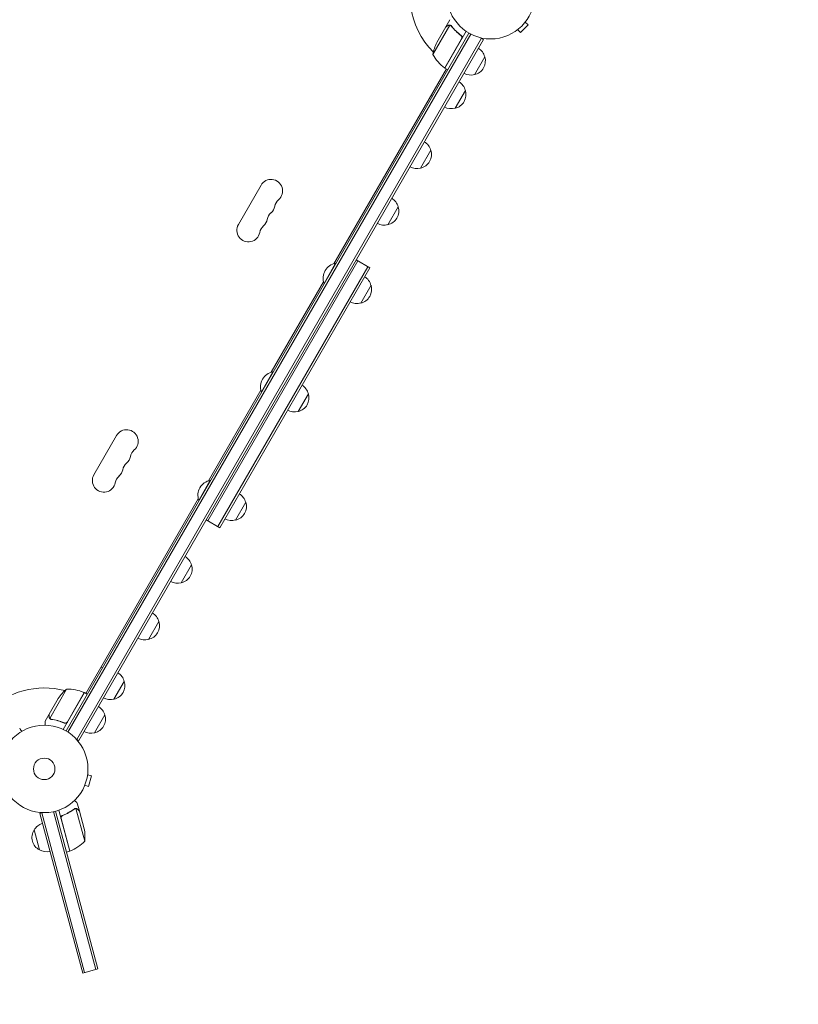
# Model space of a CAD drawing. Units: millimetres. Extents: x -5403 to 7136, y -7441 to 6175.
# Drawn here: x 168 to 1112, y -1024 to 168 of the extents above; entities that cross this region are included whole.
import ezdxf

# ---------------------------------------------------------------- set-up
doc = ezdxf.new("R2010")
doc.units = ezdxf.units.MM
doc.header["$LTSCALE"] = 20
doc.linetypes.add('HIDDEN', pattern=[9.525, 6.35, -3.175])
doc.layers.add('2d', color=230, linetype='Continuous')
doc.layers.add('EN-Free_Space_Hatch', color=10, linetype='HIDDEN')

msp = doc.modelspace()

# ---------------------------------------------------------------- hatches: boundary and pattern name
at = {"layer": 'EN-Free_Space_Hatch'}
h = msp.add_hatch(dxfattribs=at)
h.set_pattern_fill('ANSI31', color=256, scale=100, angle=90)
edge = h.paths.add_edge_path()
edge.add_line((718.1, 1315.3), (5153.6, 3876.1))
edge.add_arc((4903.6, 4309.1), 500, 300, 480)
edge.add_line((4653.6, 4742.1), (218.1, 2181.3))
edge.add_arc((468.1, 1748.3), 500, 120, 300)
edge = h.paths.add_edge_path()
edge.add_arc((-3111.1, -4100.1), 1000, 90, 180)
edge.add_line((-4111.1, -4100.1), (-4111.1, -5941.9))
edge.add_arc((-3111.1, -5941.9), 1000, 180, 270)
edge.add_line((-3111.1, -6941.9), (-2695, -6941.9))
edge.add_arc((-2695, -5941.9), 1000, 270, 360)
edge.add_line((-1695, -5941.9), (-1695, -4100.1))
edge.add_arc((-2695, -4100.1), 1000, 0, 90)
edge.add_line((-2695, -3100.1), (-3111.1, -3100.1))

# ---------------------------------------------------------------- linework, layer by layer
at = {"layer": '2d', "lineweight": 0}
for p, q in [((684.6, 159.8), (689.5, 168.3)), ((689.4, 161.6), (669, 126.2)), ((684.5, 159.6), (673.6, 140.6)), ((684.6, 159.8), (684.7, 159.7)), ((690.3, 161.2), (690.3, 161.2)), ((770.4, 155.3), (770.4, 155.3)), ((770.4, 155.3), (770.4, 155.3)), ((771.6, 156.2), (775, 152.8)), ((775, 152.8), (784.2, 162)), ((780.8, 165.4), (784.2, 162)), ((781.7, 166.6), (781.7, 166.6)), ((781.7, 166.6), (781.7, 166.6)), ((224.5, -693.1), (712.5, 152.1)), ((714.7, 150.9), (226.7, -694.4)), ((727.9, 145.8), (237.7, -703.3)), ((730.1, 144.5), (239.9, -704.5)), ((683.3, 109.8), (703.7, 145.2)), ((709.1, 154.3), (683.4, 109.7)), ((702.1, 149.7), (703.4, 148.9)), ((730.1, 144.5), (726.7, 146.5)), ((731.7, 123.4), (719.2, 101.7)), ((549, -127.2), (685.2, 108.7)), ((683.4, 109.7), (686.9, 107.7)), ((683.7, 110.6), (683.8, 110.4)), ((684.6, 109), (685, 108.4)), ((666.7, 76.8), (668.5, 75.8)), ((708.2, 82.7), (695.7, 61)), ((666.4, 10.2), (653.9, -11.5)), ((460.7, -32.1), (433.2, -79.8)), ((626.8, -58.3), (614.3, -80)), ((396.3, -438.6), (578, -123.9)), ((590.1, -130.9), (408.4, -445.6)), ((551, -126.7), (537, -151)), ((551.4, -127), (551, -126.7)), ((575.8, -122.6), (592.3, -132.1)), ((592.3, -132.1), (410.6, -446.9)), ((473.1, -258.6), (536.4, -149)), ((537.4, -151.2), (537, -151)), ((593.9, -153.3), (581.4, -174.9)), ((475.1, -258.1), (461.1, -282.4)), ((475.5, -258.4), (475.1, -258.1)), ((397.2, -390), (460.5, -280.4)), ((461.5, -282.6), (461.1, -282.4)), ((518.1, -284.7), (505.6, -306.3)), ((258.2, -382.9), (285.7, -335.2)), ((399.2, -389.5), (385.2, -413.8)), ((399.7, -389.8), (399.2, -389.5)), ((248.4, -647.7), (384.6, -411.8)), ((385.7, -414), (385.2, -413.8)), ((442.2, -416.1), (429.7, -437.7)), ((394.1, -437.4), (410.6, -446.9)), ((376.4, -492), (363.9, -513.7)), ((336.9, -560.5), (324.4, -582.2)), ((268.6, -616.8), (266.9, -615.8)), ((225.2, -642.4), (204.8, -677.8)), ((295, -633), (282.5, -654.7)), ((204, -672.6), (215, -653.6)), ((246.7, -646.7), (221, -691.3)), ((226.1, -682), (246.5, -646.6)), ((246, -647.4), (246.3, -647.4)), ((246.7, -646.7), (250.1, -648.7)), ((247.9, -647.4), (248.6, -647.4)), ((203.9, -672.8), (199, -681.3)), ((203.9, -672.8), (204, -672.9)), ((205.4, -678.6), (205.4, -678.6)), ((271.5, -673.7), (259, -695.4)), ((221.4, -682.9), (222.7, -683.7)), ((239.9, -704.5), (236.5, -702.6)), ((250.5, -746.4), (255.1, -747.6)), ((250.7, -744.9), (250.7, -744.9)), ((250.7, -744.9), (250.7, -744.9)), ((251.8, -760.2), (255.1, -747.6)), ((246.6, -760.3), (246.6, -760.3)), ((246.6, -760.3), (246.6, -760.3)), ((247.1, -758.9), (251.8, -760.2)), ((235.5, -786.9), (235.5, -786.9)), ((240.7, -790), (238.1, -780.5)), ((192.8, -793), (196.6, -792)), ((192.8, -793), (244.6, -986.2)), ((195.2, -792.4), (247, -985.5)), ((209.3, -790.8), (260.5, -981.9)), ((262.9, -981.3), (211.7, -790.2)), ((228.9, -838.7), (215.6, -789)), ((221.2, -795.2), (219.7, -795.6)), ((247.1, -826.6), (236.5, -787.1)), ((240.7, -790), (240.6, -790)), ((246.4, -811.4), (240.7, -790.2)), ((218.5, -799.2), (229.1, -838.6)), ((192.2, -837.2), (185.8, -813)), ((228.9, -838.7), (225, -839.7)), ((244.6, -986.2), (262.9, -981.3))]:
    msp.add_line(p, q, dxfattribs=at)
for centre, radius in [((739, 198), 53), ((198, -739), 53), ((198, -739), 13)]:
    msp.add_circle(centre, radius, dxfattribs=at)
for centre, radius, start, end in [((739, 198), 98, 151.1694, 224.7999), ((718.4, 118.4), 50, 153.6243, 171.1002), ((715.2, 119.1), 17, 14.1865, 59.3587), ((712.8, 150.1), 50, 208.6503, 233.5272), ((715.5, 118.3), 17, 282.6679, 17.3321), ((684.9, 112.4), 3, 233.5272, 236.8088), ((739, 198), 98, 237.5437, 237.6607), ((714.7, 118.2), 17, 240.6413, 285.8135), ((691.7, 78.4), 17, 14.1865, 59.3587), ((692, 77.6), 17, 282.6679, 17.3321), ((691.2, 77.5), 17, 240.6413, 285.8135), ((649.8, 5.9), 17, 14.1865, 59.3587), ((650.1, 5.1), 17, 282.6679, 17.3321), ((649.3, 5), 17, 240.6413, 285.8135), ((472.8, -39.1), 14, 310.8901, 150), ((463.6, -55), 14, 310.8901, 349.1099), ((491.1, -60.3), 14, 130.8901, 169.1099), ((610.6, -63.4), 17, 282.6679, 17.3321), ((610.3, -62.6), 17, 14.1865, 59.3587), ((481.9, -76.2), 14, 130.8901, 169.1099), ((445.3, -86.8), 14, 150, 349.1099), ((472.8, -92.1), 14, 130.8901, 169.1099), ((454.4, -70.9), 14, 310.8901, 349.1099), ((609.8, -63.5), 17, 240.6413, 285.8135), ((554.2, -144.7), 18.3, 100.1905, 199.8095), ((577.4, -157.6), 17, 14.1865, 59.3587), ((577.7, -158.3), 17, 282.6679, 17.3321), ((576.9, -158.4), 17, 240.6413, 285.8135), ((478.3, -276.2), 18.3, 100.1905, 199.8095), ((501.8, -289.7), 17, 282.6679, 17.3321), ((501.5, -289), 17, 14.1865, 59.3587), ((501, -289.8), 17, 240.6413, 285.8135), ((297.8, -342.2), 14, 310.8901, 150), ((316.1, -363.4), 14, 130.8901, 169.1099), ((306.9, -379.3), 14, 130.8901, 169.1099), ((288.6, -358.1), 14, 310.8901, 349.1099), ((279.4, -374), 14, 310.8901, 349.1099), ((270.3, -389.9), 14, 150, 349.1099), ((297.8, -395.2), 14, 130.8901, 169.1099), ((402.5, -407.6), 18.3, 100.1905, 199.8095), ((426, -421.1), 17, 282.6679, 17.3321), ((425.6, -420.4), 17, 14.1865, 59.3587), ((425.1, -421.2), 17, 240.6413, 285.8135), ((359.9, -496.3), 17, 14.1865, 59.3587), ((360.2, -497.1), 17, 282.6679, 17.3321), ((359.4, -497.2), 17, 240.6413, 285.8135), ((320.3, -564.8), 17, 14.1865, 59.3587), ((320.6, -565.6), 17, 282.6679, 17.3321), ((319.8, -565.7), 17, 240.6413, 285.8135), ((278.5, -637.3), 17, 14.1865, 59.3587), ((198, -739), 98, 75.2001, 134.7999), ((256.6, -681.3), 50, 128.8998, 146.3757), ((226.4, -692.4), 50, 66.4728, 91.3497), ((278.8, -638.1), 17, 282.6679, 17.3321), ((198, -739), 98, 62.3393, 62.4563), ((245.2, -649.3), 3, 63.1912, 66.4728), ((278, -638.2), 17, 240.6413, 285.8135), ((255, -678), 17, 14.1865, 59.3587), ((255.3, -678.8), 17, 282.6679, 17.3321), ((254.5, -678.9), 17, 240.6413, 285.8135), ((200.6, -821.5), 17, 105.6413, 150.8135), ((200.1, -822.1), 17, 147.6679, 242.3321), ((197.4, -821.2), 50, 353.8998, 11.3757), ((210.9, -792), 50, 291.4728, 316.3497), ((200.9, -822.4), 17, 239.1865, 284.3587), ((228.1, -835.8), 3, 288.1912, 291.4728)]:
    msp.add_arc(centre, radius, start, end, dxfattribs=at)
for points, knots in [([(687.3, 161.2), (686.6, 160.8), (686, 160.5), (685.1, 159.9), (684.7, 159.7), (684.5, 159.6)], [0, 0, 0, 0, 0.00517024, 0.00517024, 0.01034048, 0.01034048, 0.01034048, 0.01034048]), ([(689, 161.6), (688.7, 161.7), (688.5, 161.6), (688, 161.5), (687.9, 161.5), (687.6, 161.4), (687.5, 161.3), (687.3, 161.2)], [0, 0, 0, 0, 0.00218234, 0.00218234, 0.003273511, 0.003273511, 0.004364681, 0.004364681, 0.004364681, 0.004364681]), ([(687.4, 161.4), (687.6, 161.5), (687.7, 161.6), (687.9, 161.7), (688, 161.7), (688.1, 161.7), (688.2, 161.7), (688.3, 161.8), (688.3, 161.8), (688.3, 161.8), (688.3, 161.8), (688.3, 161.8), (688.4, 161.8), (688.4, 161.8), (688.4, 161.8)], [0, 0, 0, 0, 0.25, 0.25, 0.375, 0.375, 0.4375, 0.46875, 0.484375, 0.4921875, 0.4921875, 0.5, 0.5, 0.5253358, 0.5253358, 0.5253358, 0.5253358]), ([(687.4, 161.4), (687.6, 161.5), (687.7, 161.6), (687.9, 161.7), (688, 161.7), (688.1, 161.7), (688.2, 161.7), (688.3, 161.8), (688.3, 161.8), (688.3, 161.8), (688.3, 161.8), (688.3, 161.8), (688.4, 161.8), (688.4, 161.8), (688.4, 161.8)], [0, 0, 0, 0, 0.25, 0.25, 0.375, 0.375, 0.4375, 0.46875, 0.484375, 0.4921875, 0.4921875, 0.5, 0.5, 0.5253358, 0.5253358, 0.5253358, 0.5253358]), ([(687.4, 161.4), (687.6, 161.5), (687.7, 161.6), (687.9, 161.7), (688, 161.7), (688.1, 161.7), (688.2, 161.7), (688.3, 161.8), (688.3, 161.8), (688.3, 161.8), (688.3, 161.8), (688.3, 161.8), (688.6, 161.8), (688.9, 161.8), (689.2, 161.8)], [0, 0, 0, 0, 0.25, 0.25, 0.375, 0.375, 0.4375, 0.46875, 0.484375, 0.492187, 0.492187, 0.5, 0.5, 1, 1, 1, 1]), ([(689.2, 161.8), (689.3, 161.8), (689.4, 161.8), (689.5, 161.8), (689.6, 161.7), (689.8, 161.7), (690, 161.6), (690.2, 161.6), (690.3, 161.5), (690.4, 161.4)], [0, 0, 0, 0, 0.00051115, 0.00051115, 0.001022301, 0.001022301, 0.001533451, 0.001533451, 0.002044601, 0.002044601, 0.002044601, 0.002044601]), ([(691.2, 160.5), (692.8, 158.4), (694.6, 156.5), (698.4, 152.7), (700.5, 150.8), (702.9, 149.1)], [0, 0, 0, 0, 0.00859307, 0.00859307, 0.01718614, 0.01718614, 0.01718614, 0.01718614]), ([(703.1, 149.2), (700.8, 150.9), (698.7, 152.7), (696.2, 155.1), (695.7, 155.6), (694.8, 156.6), (694.3, 157.1), (693, 158.6), (692.1, 159.6), (691.3, 160.7)], [0.00267622, 0.00267622, 0.00267622, 0.00267622, 0.01136401, 0.01136401, 0.01353595, 0.01353595, 0.0157079, 0.0157079, 0.0200518, 0.0200518, 0.0200518, 0.0200518]), ([(702.9, 149.1), (703.1, 149), (703.3, 148.8), (703.5, 148.4), (703.6, 148.3), (703.8, 148.1), (703.8, 148), (704, 147.6), (704, 147.3), (704.1, 146.9), (704.1, 146.7), (704.1, 146.5), (704.1, 146.3), (704, 146.2)], [0, 0, 0, 0, 0.000839577, 0.000839577, 0.001259366, 0.001259366, 0.001679155, 0.001679155, 0.002518732, 0.002518732, 0.002938521, 0.002938521, 0.00335831, 0.00335831, 0.00335831, 0.00335831]), ([(703.1, 149.2), (703.3, 149.1), (703.4, 149), (703.7, 148.7), (703.8, 148.6), (704, 148.3), (704.1, 148.1), (704.2, 147.8), (704.2, 147.6), (704.3, 147.2), (704.3, 147), (704.4, 146.7), (704.3, 146.5), (704.3, 146.1), (704.2, 145.9), (704.1, 145.6), (704, 145.4), (703.9, 145.3)], [0, 0, 0, 0, 0.000547232, 0.000547232, 0.001094464, 0.001094464, 0.001641696, 0.001641696, 0.002188928, 0.002188928, 0.002736159, 0.002736159, 0.003283391, 0.003283391, 0.003830623, 0.003830623, 0.004377855, 0.004377855, 0.004377855, 0.004377855]), ([(703.5, 148.4), (703.6, 148.4), (703.6, 148.3), (703.8, 148.1), (703.8, 148), (704, 147.6), (704, 147.3), (704.1, 146.9), (704.1, 146.7), (704.1, 146.5), (704.1, 146.3), (704, 146.2)], [0.000970326, 0.000970326, 0.000970326, 0.000970326, 0.001259366, 0.001259366, 0.001679155, 0.001679155, 0.002518732, 0.002518732, 0.002938521, 0.002938521, 0.00335831, 0.00335831, 0.00335831, 0.00335831]), ([(703.5, 148.4), (703.6, 148.4), (703.6, 148.3), (703.8, 148.1), (703.8, 148), (704, 147.6), (704, 147.3), (704.1, 146.9), (704.1, 146.7), (704.1, 146.5), (704.1, 146.3), (704, 146.2)], [0.000970326, 0.000970326, 0.000970326, 0.000970326, 0.001259366, 0.001259366, 0.001679155, 0.001679155, 0.002518732, 0.002518732, 0.002938521, 0.002938521, 0.00335831, 0.00335831, 0.00335831, 0.00335831]), ([(204.5, -677.8), (204.4, -677.7), (204.3, -677.5), (204.2, -677.3), (204.2, -677.2), (204.1, -677.1), (204.1, -677.1), (204.1, -677), (204.1, -677), (204.1, -677), (204.1, -677), (204, -676.7), (203.9, -676.4), (203.9, -676)], [0, 0, 0, 0, 0.25, 0.25, 0.375, 0.4375, 0.46875, 0.484375, 0.492188, 0.492188, 0.5, 0.5, 1, 1, 1, 1]), ([(204, -672.6), (204, -672.8), (204, -673.2), (204, -674.3), (204, -675), (204, -675.9)], [0, 0, 0, 0, 0.00517024, 0.00517024, 0.01034048, 0.01034048, 0.01034048, 0.01034048]), ([(204, -675.9), (204, -676), (204, -676.2), (204.1, -676.5), (204.1, -676.6), (204.2, -677), (204.4, -677.3), (204.5, -677.5)], [0, 0, 0, 0, 0.001089402, 0.001089402, 0.002178803, 0.002178803, 0.004357607, 0.004357607, 0.004357607, 0.004357607]), ([(205.1, -678.4), (205, -678.3), (204.8, -678.2), (204.6, -678), (204.5, -677.9), (204.5, -677.8)], [0.000526185, 0.000526185, 0.000526185, 0.000526185, 0.001315456, 0.001315456, 0.002104727, 0.002104727, 0.002104727, 0.002104727]), ([(205.1, -678.4), (205, -678.3), (204.8, -678.2), (204.6, -678), (204.6, -677.9), (204.5, -677.9)], [0.000526185, 0.000526185, 0.000526185, 0.000526185, 0.001315456, 0.001315456, 0.001853172, 0.001853172, 0.001853172, 0.001853172]), ([(205.1, -678.4), (205, -678.3), (204.8, -678.2), (204.6, -678), (204.6, -677.9), (204.5, -677.9)], [0.000526185, 0.000526185, 0.000526185, 0.000526185, 0.001315456, 0.001315456, 0.001853172, 0.001853172, 0.001853172, 0.001853172]), ([(205.5, -678.4), (205.4, -678.4), (205.2, -678.3), (205, -678.1), (204.9, -678), (204.8, -677.8)], [0.001328787, 0.001328787, 0.001328787, 0.001328787, 0.001872455, 0.001872455, 0.002416124, 0.002416124, 0.002416124, 0.002416124]), ([(206.5, -679), (209.1, -679.4), (211.7, -679.9), (215.7, -681), (217, -681.5), (219, -682.2), (219.7, -682.4), (221, -683), (221.7, -683.2), (222.4, -683.5)], [0, 0, 0, 0, 0.00869705, 0.00869705, 0.01304558, 0.01304558, 0.01521984, 0.01521984, 0.01739411, 0.01739411, 0.01739411, 0.01739411]), ([(222.3, -683.3), (219.6, -682.1), (217, -681.2), (211.8, -679.7), (209.2, -679.2), (206.6, -678.8)], [0, 0, 0, 0, 0.00859307, 0.00859307, 0.01718614, 0.01718614, 0.01718614, 0.01718614]), ([(170.7, -693.6), (170.4, -693.2), (170.2, -692.8), (169.8, -692.1), (169.6, -691.8), (169.4, -691.4), (169.3, -691.2), (169.2, -691), (169.1, -690.9), (169.1, -690.9), (168.5, -690), (168.3, -689.5), (168.3, -689.5)], [0.0535022, 0.0535022, 0.0535022, 0.0535022, 0.125, 0.125, 0.1875, 0.1875, 0.21875, 0.234375, 0.234375, 0.25, 0.25, 0.5, 0.5, 0.5, 0.5]), ([(199, -681.3), (199, -681.3), (199, -681.4), (199, -681.8), (199, -681.9), (199, -682.2), (199, -682.4), (199, -682.5), (199, -682.7), (199, -682.7), (199, -683.6), (199, -684.6), (199, -686)], [0.5, 0.5, 0.5, 0.5, 0.625, 0.625, 0.6875, 0.6875, 0.71875, 0.734375, 0.734375, 0.75, 0.75, 0.9464969, 0.9464969, 0.9464969, 0.9464969]), ([(225.4, -682.8), (225.2, -683), (225, -683.1), (224.6, -683.3), (224.5, -683.4), (224.2, -683.4), (224.1, -683.5), (223.6, -683.5), (223.4, -683.5), (222.8, -683.5), (222.5, -683.4), (222.3, -683.3)], [0.001013661, 0.001013661, 0.001013661, 0.001013661, 0.001852653, 0.001852653, 0.002272148, 0.002272148, 0.002691644, 0.002691644, 0.003530636, 0.003530636, 0.004369628, 0.004369628, 0.004369628, 0.004369628]), ([(226.2, -682.3), (226.1, -682.4), (226, -682.6), (225.7, -682.9), (225.6, -683), (225.3, -683.2), (225.2, -683.3), (224.8, -683.5), (224.7, -683.6), (224.3, -683.7), (224.1, -683.7), (223.8, -683.8), (223.6, -683.8), (223.2, -683.8), (223.1, -683.7), (222.7, -683.7), (222.5, -683.6), (222.4, -683.5)], [0, 0, 0, 0, 0.000547172, 0.000547172, 0.001094344, 0.001094344, 0.001641516, 0.001641516, 0.002188688, 0.002188688, 0.00273586, 0.00273586, 0.003283032, 0.003283032, 0.003830204, 0.003830204, 0.004377377, 0.004377377, 0.004377377, 0.004377377]), ([(225.4, -682.8), (225.2, -683), (225, -683.1), (224.6, -683.3), (224.5, -683.4), (224.2, -683.4), (224.1, -683.5), (223.7, -683.5), (223.4, -683.5), (223.2, -683.5)], [0.001013661, 0.001013661, 0.001013661, 0.001013661, 0.001852653, 0.001852653, 0.002272148, 0.002272148, 0.002691644, 0.002691644, 0.003402455, 0.003402455, 0.003402455, 0.003402455]), ([(225.4, -682.8), (225.2, -683), (225, -683.1), (224.6, -683.3), (224.5, -683.4), (224.2, -683.4), (224.1, -683.5), (223.7, -683.5), (223.4, -683.5), (223.2, -683.5)], [0.001013661, 0.001013661, 0.001013661, 0.001013661, 0.001852653, 0.001852653, 0.002272148, 0.002272148, 0.002691644, 0.002691644, 0.003402455, 0.003402455, 0.003402455, 0.003402455]), ([(238.1, -780.5), (238.1, -780.5), (238, -780.5), (237.8, -780.2), (237.7, -780.1), (237.5, -779.9), (237.4, -779.8), (237.2, -779.7), (237.2, -779.6), (237.1, -779.5), (236.5, -778.9), (235.8, -778.2), (234.8, -777.2)], [0.5, 0.5, 0.5, 0.5, 0.625, 0.625, 0.6875, 0.6875, 0.71875, 0.734375, 0.734375, 0.75, 0.75, 0.9464969, 0.9464969, 0.9464969, 0.9464969]), ([(235.8, -786.9), (236, -786.8), (236.2, -786.8), (236.5, -786.8), (236.6, -786.9), (236.7, -786.9)], [0.000526185, 0.000526185, 0.000526185, 0.000526185, 0.001315456, 0.001315456, 0.001853172, 0.001853172, 0.001853172, 0.001853172]), ([(235.8, -786.9), (236, -786.8), (236.2, -786.8), (236.5, -786.9), (236.7, -786.9), (236.8, -786.9)], [0.000526185, 0.000526185, 0.000526185, 0.000526185, 0.001315456, 0.001315456, 0.002104727, 0.002104727, 0.002104727, 0.002104727]), ([(236.8, -786.9), (236.9, -786.9), (237, -786.9), (237.3, -787), (237.4, -787), (237.5, -787.1), (237.5, -787.1), (237.6, -787.1), (237.6, -787.1), (237.6, -787.2), (237.6, -787.2), (237.9, -787.3), (238.2, -787.5), (238.4, -787.7)], [0, 0, 0, 0, 0.25, 0.25, 0.375, 0.4375, 0.46875, 0.484375, 0.492188, 0.492188, 0.5, 0.5, 1, 1, 1, 1]), ([(218.2, -799), (218.2, -798.9), (218.2, -798.7), (218.1, -798.3), (218.1, -798.1), (218.2, -797.8), (218.2, -797.6), (218.3, -797.2), (218.4, -797.1), (218.6, -796.7), (218.6, -796.6), (218.9, -796.3), (219, -796.2), (219.3, -795.9), (219.4, -795.8), (219.7, -795.6), (219.9, -795.5), (220.1, -795.5)], [0, 0, 0, 0, 0.000547172, 0.000547172, 0.001094344, 0.001094344, 0.001641516, 0.001641516, 0.002188688, 0.002188688, 0.00273586, 0.00273586, 0.003283032, 0.003283032, 0.003830204, 0.003830204, 0.004377377, 0.004377377, 0.004377377, 0.004377377]), ([(218.4, -798.2), (218.4, -797.9), (218.5, -797.6), (218.6, -797.2), (218.7, -797.1), (218.8, -796.8), (218.9, -796.7), (219.1, -796.4), (219.3, -796.2), (219.8, -795.8), (220, -795.7), (220.3, -795.6)], [0.001013661, 0.001013661, 0.001013661, 0.001013661, 0.001852653, 0.001852653, 0.002272148, 0.002272148, 0.002691644, 0.002691644, 0.003530636, 0.003530636, 0.004369628, 0.004369628, 0.004369628, 0.004369628]), ([(218.4, -798.2), (218.4, -797.9), (218.5, -797.6), (218.6, -797.2), (218.7, -797.1), (218.8, -796.8), (218.9, -796.7), (219.1, -796.4), (219.3, -796.2), (219.5, -796.1)], [0.001013661, 0.001013661, 0.001013661, 0.001013661, 0.001852653, 0.001852653, 0.002272148, 0.002272148, 0.002691644, 0.002691644, 0.003402455, 0.003402455, 0.003402455, 0.003402455]), ([(234.5, -787.4), (232.4, -789), (230.1, -790.5), (226.5, -792.5), (225.3, -793.2), (223.4, -794.1), (222.7, -794.4), (221.4, -794.9), (220.7, -795.2), (220.1, -795.5)], [0, 0, 0, 0, 0.00869705, 0.00869705, 0.01304558, 0.01304558, 0.01521984, 0.01521984, 0.01739411, 0.01739411, 0.01739411, 0.01739411]), ([(220.3, -795.6), (223, -794.5), (225.5, -793.3), (230.2, -790.7), (232.4, -789.2), (234.5, -787.6)], [0, 0, 0, 0, 0.00859307, 0.00859307, 0.01718614, 0.01718614, 0.01718614, 0.01718614]), ([(235.6, -787.1), (235.7, -787.1), (235.9, -787.1), (236.2, -787), (236.4, -787), (236.5, -787.1)], [0.001328787, 0.001328787, 0.001328787, 0.001328787, 0.001872455, 0.001872455, 0.002416124, 0.002416124, 0.002416124, 0.002416124]), ([(238.4, -787.9), (238.3, -787.8), (238.2, -787.7), (237.9, -787.5), (237.8, -787.4), (237.4, -787.3), (237.2, -787.2), (236.9, -787.1)], [0, 0, 0, 0, 0.001089402, 0.001089402, 0.002178803, 0.002178803, 0.004357607, 0.004357607, 0.004357607, 0.004357607]), ([(240.7, -790.2), (240.6, -790.1), (240.3, -789.8), (239.5, -789), (239, -788.5), (238.4, -787.9)], [0, 0, 0, 0, 0.00517024, 0.00517024, 0.01034048, 0.01034048, 0.01034048, 0.01034048])]:
    msp.add_open_spline(points, degree=3, knots=knots, dxfattribs=at)
for points, weights in [([(687.4, 161.4), (685.6, 160.3), (684.6, 159.8), (684.6, 159.8)], [1, 0.989183671007, 0.983775506511, 0.983775506511]), ([(203.9, -672.8), (203.9, -672.8), (203.9, -673.9), (203.9, -676)], [0.983775506511, 0.983775506511, 0.989183671007, 1])]:
    msp.add_rational_spline(points, weights, degree=3, dxfattribs=at)
for points in [[(689, 161.6), (689.1, 161.6), (689.3, 161.6), (689.4, 161.6)], [(689.4, 161.6), (689.7, 161.5), (690, 161.4), (690.3, 161.3)], [(690.3, 161.3), (690.3, 161.3), (690.3, 161.2), (690.3, 161.2)], [(690.3, 161.2), (690.4, 161.2), (690.4, 161.2), (690.5, 161.1)], [(690.3, 161.2), (690.5, 161.2), (690.6, 161), (690.8, 160.9)], [(690.3, 161.2), (690.3, 161.2), (690.3, 161.2), (690.3, 161.2)], [(690.4, 161.4), (690.5, 161.4), (690.5, 161.4), (690.5, 161.4)], [(690.5, 161.4), (690.8, 161.2), (691.1, 161), (691.3, 160.7)], [(690.8, 160.9), (690.9, 160.8), (691.1, 160.7), (691.2, 160.5)], [(704, 146.2), (704, 145.8), (703.9, 145.5), (703.7, 145.2)], [(704.1, 145.5), (704, 145.4), (704, 145.3), (703.9, 145.3)], [(704.1, 145.5), (704, 145.4), (704, 145.3), (703.9, 145.3)], [(204.8, -677.8), (204.7, -677.7), (204.6, -677.6), (204.5, -677.5)], [(205.1, -678.4), (205.2, -678.5), (205.3, -678.6), (205.4, -678.6)], [(205.5, -678.7), (205.5, -678.7), (205.4, -678.7), (205.4, -678.6)], [(205.5, -678.4), (205.5, -678.4), (205.5, -678.4), (205.5, -678.5)], [(206.6, -678.8), (206.2, -678.8), (205.8, -678.6), (205.5, -678.5)], [(205.5, -678.5), (205.5, -678.5), (205.5, -678.5), (205.5, -678.5)], [(206.5, -679), (206.1, -679), (205.8, -678.8), (205.5, -678.7)], [(225.4, -682.8), (225.7, -682.6), (225.9, -682.3), (226.1, -682)], [(234.5, -787.4), (234.7, -787.2), (235.1, -787.1), (235.4, -787)], [(235.4, -787), (235.4, -787), (235.5, -787), (235.5, -786.9)], [(235.8, -786.9), (235.7, -786.9), (235.6, -786.9), (235.5, -786.9)], [(218.4, -798.2), (218.4, -798.5), (218.4, -798.8), (218.5, -799.2)], [(234.5, -787.6), (234.8, -787.4), (235.2, -787.2), (235.5, -787.1)], [(235.6, -787.1), (235.6, -787.1), (235.6, -787.1), (235.5, -787.1)], [(235.5, -787.1), (235.5, -787.1), (235.5, -787.1), (235.5, -787.1)], [(236.5, -787.1), (236.6, -787.1), (236.8, -787.1), (236.9, -787.1)]]:
    msp.add_open_spline(points, degree=3, dxfattribs=at)

doc.saveas('drawing.dxf')
